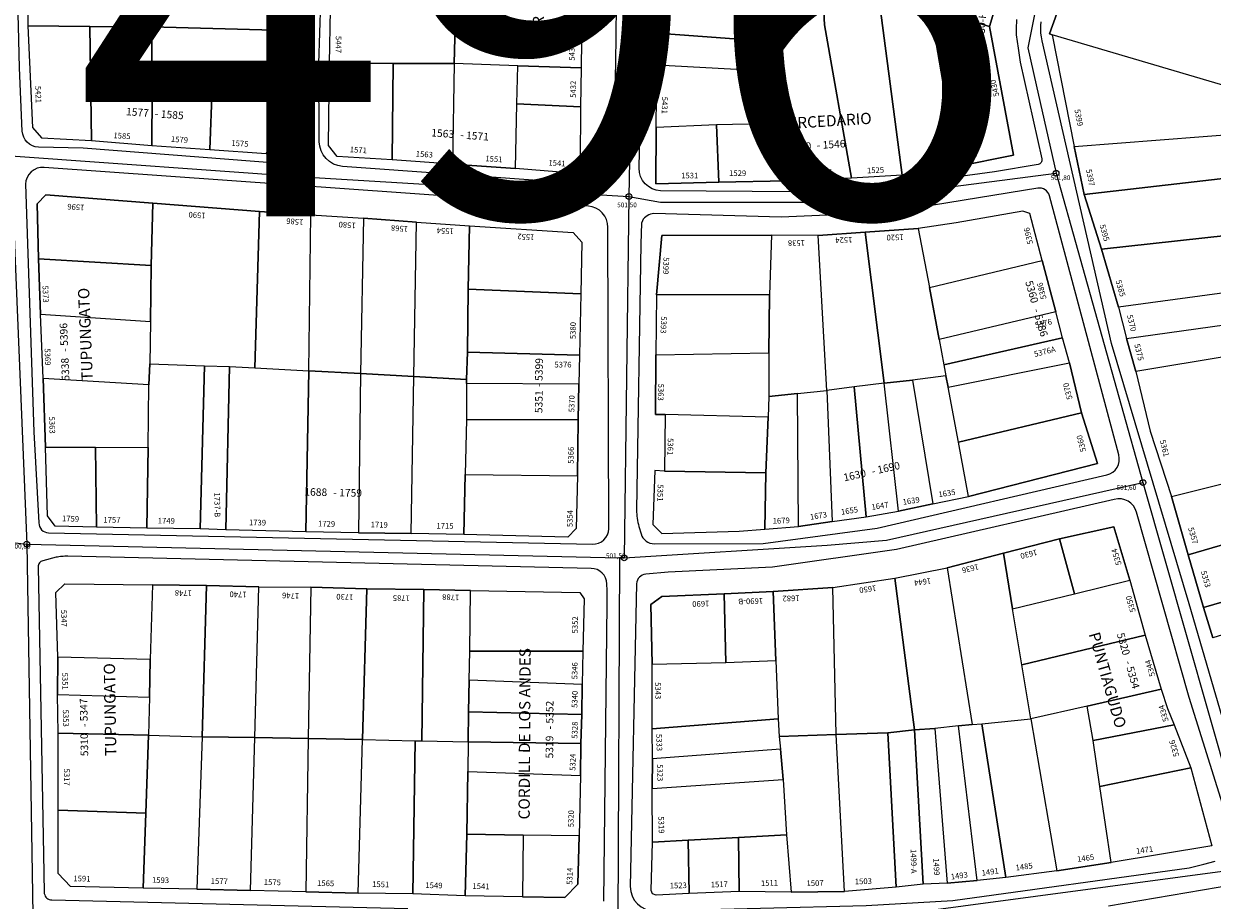
# Model space of a CAD drawing. Extents: x 341800 to 346491, y 6300802 to 6307000.
# Drawn here: x 343891 to 344206, y 6305278 to 6305511 of the extents above; entities that cross this region are included whole.
import ezdxf

# ---------------------------------------------------------------- set-up
doc = ezdxf.new("R2010")
doc.units = 0
doc.header["$MEASUREMENT"] = 0
doc.layers.get('0').update_dxf_attribs({"linetype": 'CONTINUOUS'})
for name, color, linetype in [('1010', 7, 'CONTINUOUS'), ('1400', 7, 'CONTINUOUS'), ('1500', 7, 'CONTINUOUS'), ('2000', 7, 'CONTINUOUS'), ('2510', 7, 'CONTINUOUS'), ('LIMITE_PREDIAL', 7, 'CONTINUOUS')]:
    doc.layers.add(name, color=color, linetype=linetype)

msp = doc.modelspace()

# ---------------------------------------------------------------- linework, layer by layer
at = {"color": 10}
for points in [[(343979.89, 6305599.94), (343979.99, 6305600.08), (343969.15, 6305567.83), (343966.18, 6305470.35)], [(344062.6, 6305574.17), (344052.62, 6305541.44), (344051.27, 6305465.26)], [(344176.32, 6305563.76), (344168.35, 6305541.08), (344159.32, 6305515.75), (344157.13, 6305504.76), (344159.32, 6305494.87), (344164.65, 6305471.43)], [(343887.24, 6305476.08), (343891.46, 6305372.99)], [(343887.24, 6305476.08), (343966.18, 6305470.35)], [(343966.18, 6305470.35), (344051.27, 6305465.26)], [(344051.27, 6305465.26), (344059.63, 6305463.79), (344105.24, 6305463.79), (344164.65, 6305471.43)], [(344164.65, 6305471.43), (344187.68, 6305389.32)], [(344051.27, 6305465.26), (344050, 6305369.32)], [(343726.98, 6305385.92), (343726.74, 6305391.66), (343891.46, 6305372.99)], [(344050, 6305369.32), (344103.84, 6305372.72), (344119.59, 6305374), (344187.68, 6305389.32)], [(344187.68, 6305389.32), (344216.78, 6305287.19)], [(343891.46, 6305372.99), (343893.08, 6305274.66)], [(343891.46, 6305372.99), (344048.8, 6305369.35), (344050, 6305369.32)], [(344050, 6305369.32), (344048.8, 6305369.35), (344048.32, 6305273.23)], [(344120.74, 6305274.36), (344216.78, 6305287.19)]]:
    msp.add_lwpolyline(points, dxfattribs=at)
at = {"layer": '1400', "color": 2}
for points in [[(344172.26, 6305534.56), (344162.86, 6305508.46), (344163.56, 6305508.16), (344169.46, 6305478.56), (344172.06, 6305465.76), (344176.66, 6305451.26), (344181.16, 6305435.86), (344183.36, 6305427.56), (344185.76, 6305418.76), (344189.56, 6305402.96), (344195.26, 6305385.66), (344199.66, 6305370.16), (344203.76, 6305356.16), (344206.26, 6305348.06)], [(344152.9, 6305530.1), (344147, 6305510.4), (344153.3, 6305476.2), (344138.4, 6305473.2), (344127.8, 6305471.2), (344123.8, 6305470.9), (344110.3, 6305470.1), (344093.3, 6305469.4), (344075.1, 6305469.1), (344058.4, 6305468.6), (344058.5, 6305483.6), (344058.7, 6305500.2), (344058.8, 6305508.6), (344059, 6305516.3)], [(343891.55, 6305526.3), (343891.75, 6305510.6), (343892.95, 6305483.6), (343895.35, 6305480.8), (343908.65, 6305480.1), (343924.65, 6305478.8), (343940.05, 6305477.7), (343954.95, 6305476.7), (343956.55, 6305478.6), (343956.85, 6305492.9), (343957.15, 6305509.4), (343957.35, 6305524.3)], [(344038.8, 6305513.75), (344038.6, 6305499.45), (344038.4, 6305489.05), (344038.3, 6305474.15), (344036.4, 6305471.45), (344021.2, 6305472.65), (344004.4, 6305473.85), (343988.4, 6305474.95), (343973.8, 6305475.85), (343971.5, 6305478.75), (343971.8, 6305500.65), (343972.1, 6305514.85)], [(343993.48, 6305375.8), (343979.48, 6305376), (343965.48, 6305376.2), (343944.28, 6305376.8), (343937.48, 6305377), (343923.28, 6305377.2), (343909.98, 6305377.5), (343898.98, 6305377.7), (343896.98, 6305380.5), (343896.38, 6305398.7), (343895.78, 6305416.9), (343895.08, 6305434), (343894.58, 6305448.7), (343894.18, 6305463.3), (343896.48, 6305465.7), (343924.88, 6305463.5), (343953.18, 6305461.3), (343966.88, 6305460.4), (343980.78, 6305459.5), (343994.88, 6305458.4), (344008.98, 6305457.5), (344036.48, 6305455.7), (344038.78, 6305453.1), (344038.48, 6305439.4), (344038.18, 6305423.1), (344037.98, 6305415.4), (344037.78, 6305406), (344037.58, 6305391.1), (344037.28, 6305377.1), (344035.08, 6305374.8), (344007.48, 6305375.5), (343993.48, 6305375.8)], [(344141.4, 6305385.66), (344175.6, 6305394.36), (344171.4, 6305407.86), (344168.2, 6305421.06), (344166.3, 6305427.76), (344164.6, 6305434.66), (344160.9, 6305448.26), (344157.7, 6305460.76), (344155.8, 6305461.36), (344138.1, 6305458.26), (344128, 6305456.76), (344114, 6305455.76), (344101.5, 6305454.86), (344089.1, 6305454.96), (344060, 6305454.86), (344058.6, 6305439.16), (344058.4, 6305423.26), (344058.3, 6305407.36), (344060.9, 6305407.36), (344060.7, 6305392.36), (344058.1, 6305392.56), (344057.6, 6305378.16), (344060, 6305375.76), (344080.5, 6305376.46), (344087.3, 6305376.96), (344096.3, 6305377.66), (344105.2, 6305378.96), (344114.2, 6305380.26), (344122.8, 6305381.76), (344131.9, 6305383.66), (344141.4, 6305385.66)], [(344057.06, 6305356.97), (344059.96, 6305359.07), (344076.56, 6305359.77), (344089.56, 6305360.37), (344105.36, 6305361.47), (344121.86, 6305363.97), (344135.76, 6305366.67), (344150.66, 6305370.57), (344165.56, 6305374.37), (344179.96, 6305377.57), (344184.16, 6305363.37), (344188.26, 6305348.77), (344192.56, 6305334.47), (344194.16, 6305329.37), (344195.96, 6305324.97), (344200.36, 6305313.57), (344205.96, 6305292.87), (344179.26, 6305288.47), (344164.86, 6305286.27), (344151.26, 6305284.47), (344143.66, 6305283.67), (344135.76, 6305282.97), (344129.36, 6305282.67), (344122.16, 6305281.87), (344108.46, 6305280.77), (344094.36, 6305280.57), (344080.56, 6305280.77), (344067.26, 6305280.27), (344058.46, 6305279.77), (344057.56, 6305280.17), (344057.16, 6305281.07), (344057.56, 6305293.87), (344057.46, 6305308.07), (344057.56, 6305315.97), (344057.46, 6305323.97), (344057.46, 6305341.07), (344057.06, 6305356.97)], [(343993.92, 6305280.15), (343979.42, 6305280.35), (343965.52, 6305280.65), (343950.82, 6305281.05), (343936.62, 6305281.35), (343922.32, 6305281.65), (343903.02, 6305282.05), (343899.82, 6305285.55), (343899.82, 6305302.35), (343899.82, 6305322.75), (343899.62, 6305333.05), (343899.72, 6305342.95), (343899.12, 6305360.15), (343901.52, 6305362.45), (343924.82, 6305362.15), (343939.12, 6305361.95), (343953.02, 6305361.65), (343966.82, 6305361.55), (343981.72, 6305361.15), (343996.82, 6305360.95), (344009.22, 6305360.65), (344038.22, 6305360.15), (344039.42, 6305358.45), (344039.02, 6305344.55), (344038.82, 6305335.75), (344038.72, 6305327.75), (344038.52, 6305320.05), (344038.42, 6305311.55), (344038.02, 6305295.55), (344037.72, 6305282.75), (344034.22, 6305279.15), (344023.02, 6305279.35), (344007.82, 6305279.65), (343993.92, 6305280.15)]]:
    msp.add_lwpolyline(points, dxfattribs=at)
at = {"layer": '1500'}
for centre in [(343966.17, 6305470.35), (344164.64, 6305471.43), (344051.26, 6305465.26), (344187.67, 6305389.32), (343891.45, 6305372.99), (344049.99, 6305369.32)]:
    msp.add_circle(centre, 0.759, dxfattribs=at)
at = {"layer": '2000', "color": 1}
for points in [[(343964.67, 6305560.89), (343963.42, 6305499.45), (343963.49, 6305477.36), (343963.43, 6305476.66), (343963.23, 6305475.98), (343962.89, 6305475.36), (343962.43, 6305474.82), (343961.87, 6305474.39), (343961.23, 6305474.09), (343960.54, 6305473.92), (343959.84, 6305473.91), (343906.39, 6305478.05), (343894.53, 6305478.38), (343893.71, 6305478.48), (343892.93, 6305478.73), (343892.21, 6305479.12), (343891.58, 6305479.64), (343891.05, 6305480.27), (343890.65, 6305480.98), (343890.39, 6305481.76), (343890.27, 6305482.57), (343889.54, 6305499.45), (343889.24, 6305510.44), (343887.64, 6305565.61)], [(344048.17, 6305538.73), (344047.69, 6305500.52), (344046.91, 6305471.09), (344046.85, 6305470.66), (344046.72, 6305470.25), (344046.5, 6305469.87), (344046.22, 6305469.54), (344045.88, 6305469.27), (344045.49, 6305469.07), (344045.07, 6305468.95), (344044.64, 6305468.91), (344033.3, 6305469.04), (343975.24, 6305473.25), (343974.02, 6305473.46), (343972.86, 6305473.88), (343971.8, 6305474.51), (343970.88, 6305475.33), (343970.12, 6305476.31), (343969.56, 6305477.4), (343969.21, 6305478.59), (343969.08, 6305479.81), (343968.92, 6305500.52), (343969.48, 6305516.87)], [(344154.15, 6305512.21), (344154.07, 6305509.76), (344154.07, 6305508.21), (344154.59, 6305504.59), (344155.13, 6305500.94), (344160.83, 6305475.21), (344160.85, 6305474.97), (344160.83, 6305474.73), (344160.76, 6305474.5), (344160.65, 6305474.28), (344160.5, 6305474.09), (344160.31, 6305473.94), (344160.1, 6305473.82), (344159.87, 6305473.74), (344148.32, 6305471.78), (344109.88, 6305466.54), (344096.08, 6305466.52), (344059.65, 6305466.79), (344058.52, 6305466.94), (344057.44, 6305467.3), (344056.45, 6305467.87), (344055.59, 6305468.62), (344054.89, 6305469.52), (344054.37, 6305470.54), (344054.07, 6305471.64), (344053.98, 6305472.78), (344054.5, 6305500.04), (344055.07, 6305533.99)], [(344218.26, 6305294.39), (344199.97, 6305357.16), (344179.3, 6305426.27), (344160.91, 6305506.61), (344160.72, 6305507.6), (344160.6, 6305508.61), (344160.55, 6305509.62), (344160.58, 6305510.63), (344160.67, 6305511.64)], [(344045.7, 6305457.09), (344045.6, 6305458.13), (344045.31, 6305459.13), (344044.84, 6305460.07), (344044.2, 6305460.89), (344043.41, 6305461.59), (344042.52, 6305462.13), (344041.53, 6305462.49), (344040.5, 6305462.66), (343896.05, 6305472.98), (343895.12, 6305472.95), (343894.22, 6305472.74), (343893.37, 6305472.35), (343892.62, 6305471.81), (343892, 6305471.12), (343891.52, 6305470.32), (343891.21, 6305469.45), (343891.08, 6305468.53), (343893.32, 6305402.77), (343894.68, 6305378.59), (343894.72, 6305378.1), (343894.86, 6305377.62), (343895.09, 6305377.17), (343895.4, 6305376.78), (343895.78, 6305376.46), (343896.21, 6305376.21), (343896.69, 6305376.06), (343897.18, 6305376), (344041.6, 6305372.96), (344042.42, 6305373.03), (344043.22, 6305373.25), (344043.95, 6305373.62), (344044.6, 6305374.13), (344045.14, 6305374.75), (344045.55, 6305375.47), (344045.81, 6305376.25), (344045.92, 6305377.07), (344045.7, 6305457)], [(344178.08, 6305391.33), (344178.9, 6305391.6), (344179.65, 6305392.04), (344180.29, 6305392.62), (344180.81, 6305393.31), (344181.18, 6305394.1), (344181.38, 6305394.94), (344181.41, 6305395.8), (344181.27, 6305396.66), (344162.89, 6305465.44), (344162.71, 6305465.92), (344162.45, 6305466.36), (344162.11, 6305466.75), (344161.71, 6305467.06), (344161.26, 6305467.3), (344160.77, 6305467.45), (344160.27, 6305467.51), (344159.76, 6305467.48), (344120.18, 6305461.02), (344091.67, 6305459.8), (344057.88, 6305460.72), (344057.41, 6305460.67), (344056.96, 6305460.55), (344056.52, 6305460.38), (344056.11, 6305460.16), (344055.73, 6305459.89), (344055.38, 6305459.57), (344055.08, 6305459.2), (344054.83, 6305458.81), (344054.58, 6305458.22), (344054.43, 6305452.71), (344053.31, 6305382.06), (344053.31, 6305381.5), (344053.33, 6305380.94), (344053.38, 6305380.39), (344053.44, 6305379.83), (344053.53, 6305379.28), (344053.63, 6305378.73), (344053.76, 6305378.19), (344053.9, 6305377.65), (344054.48, 6305375.68), (344054.69, 6305375.13), (344054.99, 6305374.62), (344055.36, 6305374.17), (344055.8, 6305373.78), (344056.29, 6305373.47), (344056.83, 6305373.24), (344057.4, 6305373.1), (344057.99, 6305373.05), (344086.86, 6305373.13), (344117.15, 6305377.24), (344178.08, 6305391.33)], [(344211.1, 6305296.67), (344199.97, 6305332.23), (344185.99, 6305381.49), (344185.65, 6305382.37), (344185.14, 6305383.16), (344184.49, 6305383.84), (344183.72, 6305384.38), (344182.86, 6305384.76), (344181.95, 6305384.97), (344181.01, 6305385), (344180.08, 6305384.85), (344122.24, 6305371.52), (344089.4, 6305366.83), (344061.7, 6305365.56), (344055.72, 6305365.02), (344055.25, 6305364.93), (344054.8, 6305364.76), (344054.39, 6305364.51), (344054.03, 6305364.19), (344053.73, 6305363.82), (344053.51, 6305363.39), (344053.37, 6305362.93), (344053.31, 6305362.46), (344051.63, 6305282.09)], [(344044.61, 6305278.23), (344045.51, 6305357.03), (344045.52, 6305360.67), (344045.41, 6305362.46), (344045.3, 6305363.25), (344045.05, 6305364.01), (344044.66, 6305364.7), (344044.14, 6305365.31), (344043.52, 6305365.82), (344042.81, 6305366.2), (344042.05, 6305366.44), (344041.26, 6305366.53), (343902.31, 6305369.75), (343901.92, 6305369.76), (343901.53, 6305369.75), (343901.14, 6305369.73), (343900.76, 6305369.7), (343900.37, 6305369.66), (343899.99, 6305369.61), (343899.61, 6305369.54), (343899.23, 6305369.47), (343895.73, 6305368.58), (343895.47, 6305368.49), (343895.22, 6305368.36), (343895.01, 6305368.19), (343894.82, 6305367.99), (343894.67, 6305367.76), (343894.56, 6305367.51), (343894.49, 6305367.24), (343894.47, 6305366.96), (343895.98, 6305285.79), (343896.1, 6305280.2), (343896.2, 6305279.86), (343896.34, 6305279.54), (343896.55, 6305279.25), (343896.79, 6305279), (343897.08, 6305278.8), (343897.39, 6305278.65), (343897.73, 6305278.55), (343898.08, 6305278.52), (343992.55, 6305276.28)], [(344051.63, 6305282.07), (344051.74, 6305280.8), (344052.09, 6305279.57), (344052.69, 6305278.44), (344053.5, 6305277.46), (344054.5, 6305276.66), (344055.63, 6305276.08), (344056.86, 6305275.74), (344058.13, 6305275.65), (344114.2, 6305277.05), (344137.21, 6305278.39), (344199.97, 6305287.07), (344203.83, 6305287.99), (344206.88, 6305288.86)], [(344211.79, 6305282.51), (344178.5, 6305276.9)]]:
    msp.add_lwpolyline(points, dxfattribs=at)
at = {"layer": 'LIMITE_PREDIAL', "color": 4}
for points in [[(344163.56, 6305508.16), (344162.86, 6305508.46), (344172.26, 6305534.56), (344175.46, 6305536.46), (344178.26, 6305545.06), (344177.16, 6305547.56), (344187.26, 6305574.16), (344243.26, 6305553.76), (344263.66, 6305546.36), (344274.46, 6305542.36), (344277.06, 6305541.46), (344302.86, 6305531.96), (344300.36, 6305527.46), (344296.96, 6305522.66), (344288.46, 6305516.06), (344279.66, 6305512.56), (344271.46, 6305509.96), (344259.86, 6305506.46), (344250.36, 6305503.46), (344238.36, 6305499.96), (344228.36, 6305496.86), (344221.86, 6305494.76), (344216.06, 6305492.66), (344163.56, 6305508.16)], [(344137.3, 6305513.3), (344147, 6305510.4), (344152.9, 6305530.1), (344143.5, 6305533.1), (344137.3, 6305513.3)], [(343891.75, 6305510.6), (343908.15, 6305510.4), (343924.55, 6305510.3), (343924.45, 6305525.2), (343891.55, 6305526.3), (343891.75, 6305510.6)], [(343957.35, 6305524.3), (343924.45, 6305525.2), (343924.55, 6305510.3), (343957.15, 6305509.4), (343957.35, 6305524.3)], [(344110.3, 6305470.1), (344103.2, 6305510.8), (344103, 6305514.3), (344103, 6305524.1), (344106.8, 6305522.9), (344114.9, 6305520.4), (344117.4, 6305519.5), (344123.8, 6305470.9), (344110.3, 6305470.1)], [(344117.4, 6305519.5), (344122.3, 6305518.1), (344130.3, 6305515.6), (344132.1, 6305514.9), (344131.8, 6305511.2), (344138.4, 6305473.2), (344127.8, 6305471.2), (344123.8, 6305470.9), (344117.4, 6305519.5)], [(343972.1, 6305514.85), (344005.2, 6305514.15), (344004.9, 6305500.55), (343988.7, 6305500.55), (343971.8, 6305500.65), (343972.1, 6305514.85)], [(344038.6, 6305499.45), (344021.8, 6305499.95), (344004.9, 6305500.55), (344005.2, 6305514.15), (344038.8, 6305513.75), (344038.6, 6305499.45)], [(344058.8, 6305508.6), (344091.2, 6305506.2), (344091.5, 6305514.2), (344059, 6305516.3), (344058.8, 6305508.6)], [(344093.3, 6305469.4), (344091.6, 6305484.6), (344091.2, 6305498.4), (344091.2, 6305506.2), (344091.5, 6305514.2), (344103, 6305514.3), (344103.2, 6305510.8), (344110.3, 6305470.1), (344093.3, 6305469.4)], [(344132.1, 6305514.9), (344131.8, 6305511.2), (344138.4, 6305473.2), (344153.3, 6305476.2), (344147, 6305510.4), (344137.3, 6305513.3), (344132.1, 6305514.9)], [(343908.65, 6305480.1), (343908.15, 6305510.4), (343891.75, 6305510.6), (343892.95, 6305483.6), (343895.35, 6305480.8), (343908.65, 6305480.1)], [(343924.65, 6305478.8), (343924.75, 6305493), (343924.75, 6305498), (343924.55, 6305510.3), (343908.15, 6305510.4), (343908.65, 6305480.1), (343924.65, 6305478.8)], [(343957.15, 6305509.4), (343924.55, 6305510.3), (343924.75, 6305498), (343924.75, 6305493), (343940.65, 6305494.2), (343956.85, 6305492.9), (343957.15, 6305509.4)], [(344091.2, 6305498.4), (344091.2, 6305506.2), (344058.8, 6305508.6), (344058.7, 6305500.2), (344091.2, 6305498.4)], [(344163.56, 6305508.16), (344169.46, 6305478.56), (344215.06, 6305482.06), (344216.06, 6305492.66), (344163.56, 6305508.16)], [(343973.8, 6305475.85), (343971.5, 6305478.75), (343971.8, 6305500.65), (343988.7, 6305500.55), (343988.4, 6305474.95), (343973.8, 6305475.85)], [(343988.4, 6305474.95), (343988.7, 6305500.55), (344004.9, 6305500.55), (344004.4, 6305473.85), (343988.4, 6305474.95)], [(344021.2, 6305472.65), (344021.5, 6305489.85), (344021.8, 6305499.95), (344004.9, 6305500.55), (344004.4, 6305473.85), (344021.2, 6305472.65)], [(344038.4, 6305489.05), (344021.5, 6305489.85), (344021.8, 6305499.95), (344038.6, 6305499.45), (344038.4, 6305489.05)], [(344091.2, 6305498.4), (344091.6, 6305484.6), (344074.5, 6305484.3), (344058.5, 6305483.6), (344058.7, 6305500.2), (344091.2, 6305498.4)], [(343940.05, 6305477.7), (343940.65, 6305494.2), (343924.75, 6305493), (343924.65, 6305478.8), (343940.05, 6305477.7)], [(343954.95, 6305476.7), (343956.55, 6305478.6), (343956.85, 6305492.9), (343940.65, 6305494.2), (343940.05, 6305477.7), (343954.95, 6305476.7)], [(344036.4, 6305471.45), (344021.2, 6305472.65), (344021.5, 6305489.85), (344038.4, 6305489.05), (344038.3, 6305474.15), (344036.4, 6305471.45)], [(344074.5, 6305484.3), (344058.5, 6305483.6), (344058.4, 6305468.6), (344075.1, 6305469.1), (344074.5, 6305484.3)], [(344091.6, 6305484.6), (344074.5, 6305484.3), (344075.1, 6305469.1), (344093.3, 6305469.4), (344091.6, 6305484.6)], [(344169.46, 6305478.56), (344215.06, 6305482.06), (344215.86, 6305470.86), (344172.06, 6305465.76), (344169.46, 6305478.56)], [(344172.06, 6305465.76), (344215.86, 6305470.86), (344217.06, 6305455.66), (344176.66, 6305451.26), (344172.06, 6305465.76)], [(343896.48, 6305465.7), (343894.18, 6305463.3), (343894.58, 6305448.7), (343924.48, 6305446.9), (343924.88, 6305463.5), (343896.48, 6305465.7)], [(343924.88, 6305463.5), (343924.48, 6305446.9), (343924.28, 6305432.1), (343924.08, 6305420.8), (343938.58, 6305420.3), (343945.28, 6305420.1), (343951.98, 6305419.8), (343953.18, 6305461.3), (343924.88, 6305463.5)], [(343953.18, 6305461.3), (343951.98, 6305419.8), (343966.28, 6305419), (343966.88, 6305460.4), (343953.18, 6305461.3)], [(343980.78, 6305459.5), (343979.98, 6305418.3), (343966.28, 6305419), (343966.88, 6305460.4), (343980.78, 6305459.5)], [(344157.7, 6305460.76), (344155.8, 6305461.36), (344138.1, 6305458.26), (344128, 6305456.76), (344131, 6305441.06), (344160.9, 6305448.26), (344157.7, 6305460.76)], [(343980.78, 6305459.5), (343979.98, 6305418.3), (343994.18, 6305417.5), (343994.88, 6305458.4), (343980.78, 6305459.5)], [(344008.98, 6305457.5), (344008.58, 6305440.7), (344008.38, 6305423.9), (344008.18, 6305416.7), (343994.18, 6305417.5), (343994.88, 6305458.4), (344008.98, 6305457.5)], [(344036.48, 6305455.7), (344038.78, 6305453.1), (344038.48, 6305439.4), (344008.58, 6305440.7), (344008.98, 6305457.5), (344036.48, 6305455.7)], [(344060, 6305454.86), (344089.1, 6305454.96), (344088.6, 6305439.16), (344058.6, 6305439.16), (344060, 6305454.86)], [(344089.1, 6305454.96), (344088.6, 6305439.16), (344088.4, 6305423.76), (344088.4, 6305412.16), (344096, 6305412.96), (344103.8, 6305413.76), (344101.5, 6305454.86), (344089.1, 6305454.96)], [(344114, 6305455.76), (344119, 6305415.66), (344111, 6305414.76), (344103.8, 6305413.76), (344101.5, 6305454.86), (344114, 6305455.76)], [(344128, 6305456.76), (344131, 6305441.06), (344133.6, 6305427.26), (344134.8, 6305420.56), (344135.4, 6305417.66), (344126.5, 6305416.46), (344119, 6305415.66), (344114, 6305455.76), (344128, 6305456.76)], [(344176.66, 6305451.26), (344217.06, 6305455.66), (344211.26, 6305439.96), (344181.16, 6305435.86), (344176.66, 6305451.26)], [(343895.08, 6305434), (343924.28, 6305432.1), (343924.48, 6305446.9), (343894.58, 6305448.7), (343895.08, 6305434)], [(344164.6, 6305434.66), (344133.6, 6305427.26), (344131, 6305441.06), (344160.9, 6305448.26), (344164.6, 6305434.66)], [(344038.18, 6305423.1), (344008.38, 6305423.9), (344008.58, 6305440.7), (344038.48, 6305439.4), (344038.18, 6305423.1)], [(344058.4, 6305423.26), (344088.4, 6305423.76), (344088.6, 6305439.16), (344058.6, 6305439.16), (344058.4, 6305423.26)], [(344183.36, 6305427.56), (344209.36, 6305431.16), (344211.26, 6305439.96), (344181.16, 6305435.86), (344183.36, 6305427.56)], [(343895.08, 6305434), (343924.28, 6305432.1), (343924.08, 6305420.8), (343923.88, 6305415.3), (343895.78, 6305416.9), (343895.08, 6305434)], [(344164.6, 6305434.66), (344133.6, 6305427.26), (344134.8, 6305420.56), (344166.3, 6305427.76), (344164.6, 6305434.66)], [(344183.36, 6305427.56), (344209.36, 6305431.16), (344210.86, 6305431.06), (344210.86, 6305422.96), (344185.76, 6305418.76), (344183.36, 6305427.56)], [(344166.3, 6305427.76), (344134.8, 6305420.56), (344135.4, 6305417.66), (344136, 6305414.66), (344168.2, 6305421.06), (344166.3, 6305427.76)], [(344037.98, 6305415.4), (344008.18, 6305415.6), (344008.18, 6305416.7), (344008.38, 6305423.9), (344038.18, 6305423.1), (344037.98, 6305415.4)], [(344058.4, 6305423.26), (344088.4, 6305423.76), (344088.4, 6305412.16), (344088.2, 6305406.66), (344060.9, 6305407.36), (344058.3, 6305407.36), (344058.4, 6305423.26)], [(344195.26, 6305385.66), (344216.86, 6305391.06), (344218.06, 6305391.46), (344213.26, 6305405.36), (344210.86, 6305422.96), (344185.76, 6305418.76), (344189.56, 6305402.96), (344195.26, 6305385.66)], [(343923.28, 6305377.2), (343923.68, 6305398.6), (343923.88, 6305415.3), (343924.08, 6305420.8), (343938.58, 6305420.3), (343937.48, 6305377), (343923.28, 6305377.2)], [(343937.48, 6305377), (343938.58, 6305420.3), (343945.28, 6305420.1), (343944.28, 6305376.8), (343937.48, 6305377)], [(343944.28, 6305376.8), (343945.28, 6305420.1), (343951.98, 6305419.8), (343966.28, 6305419), (343965.48, 6305376.2), (343944.28, 6305376.8)], [(344171.4, 6305407.86), (344138.7, 6305400.06), (344136, 6305414.66), (344168.2, 6305421.06), (344171.4, 6305407.86)], [(343896.38, 6305398.7), (343909.68, 6305398.7), (343923.68, 6305398.6), (343923.88, 6305415.3), (343895.78, 6305416.9), (343896.38, 6305398.7)], [(343965.48, 6305376.2), (343966.28, 6305419), (343979.98, 6305418.3), (343979.48, 6305376), (343965.48, 6305376.2)], [(343993.48, 6305375.8), (343994.18, 6305417.5), (343979.98, 6305418.3), (343979.48, 6305376), (343993.48, 6305375.8)], [(343993.48, 6305375.8), (343994.18, 6305417.5), (344008.18, 6305416.7), (344008.18, 6305406.1), (344007.78, 6305391.5), (344007.48, 6305375.5), (343993.48, 6305375.8)], [(344122.8, 6305381.76), (344119, 6305415.66), (344126.5, 6305416.46), (344131.9, 6305383.66), (344122.8, 6305381.76)], [(344141.4, 6305385.66), (344138.7, 6305400.06), (344136, 6305414.66), (344135.4, 6305417.66), (344126.5, 6305416.46), (344131.9, 6305383.66), (344141.4, 6305385.66)], [(344037.98, 6305415.4), (344008.18, 6305415.6), (344008.18, 6305406.1), (344037.78, 6305406), (344037.98, 6305415.4)], [(344096.3, 6305377.66), (344096, 6305412.96), (344088.4, 6305412.16), (344088.2, 6305406.66), (344087.6, 6305391.86), (344087.3, 6305376.96), (344096.3, 6305377.66)], [(344096.3, 6305377.66), (344096, 6305412.96), (344103.8, 6305413.76), (344105.2, 6305378.96), (344096.3, 6305377.66)], [(344114.2, 6305380.26), (344111, 6305414.76), (344103.8, 6305413.76), (344105.2, 6305378.96), (344114.2, 6305380.26)], [(344122.8, 6305381.76), (344119, 6305415.66), (344111, 6305414.76), (344114.2, 6305380.26), (344122.8, 6305381.76)], [(344060.7, 6305392.36), (344087.6, 6305391.86), (344088.2, 6305406.66), (344060.9, 6305407.36), (344060.7, 6305392.36)], [(344175.6, 6305394.36), (344141.4, 6305385.66), (344138.7, 6305400.06), (344171.4, 6305407.86), (344175.6, 6305394.36)], [(344037.78, 6305406), (344008.18, 6305406.1), (344007.78, 6305391.5), (344037.58, 6305391.1), (344037.78, 6305406)], [(343898.98, 6305377.7), (343896.98, 6305380.5), (343896.38, 6305398.7), (343909.68, 6305398.7), (343909.98, 6305377.5), (343898.98, 6305377.7)], [(343909.98, 6305377.5), (343909.68, 6305398.7), (343923.68, 6305398.6), (343923.28, 6305377.2), (343909.98, 6305377.5)], [(344007.48, 6305375.5), (344007.78, 6305391.5), (344037.58, 6305391.1), (344037.28, 6305377.1), (344035.08, 6305374.8), (344007.48, 6305375.5)], [(344058.1, 6305392.56), (344057.6, 6305378.16), (344060, 6305375.76), (344080.5, 6305376.46), (344087.3, 6305376.96), (344087.6, 6305391.86), (344060.7, 6305392.36), (344058.1, 6305392.56)], [(344195.26, 6305385.66), (344216.86, 6305391.06), (344223.06, 6305376.96), (344199.66, 6305370.16), (344195.26, 6305385.66)], [(344179.96, 6305377.57), (344165.56, 6305374.37), (344169.56, 6305359.77), (344184.16, 6305363.37), (344179.96, 6305377.57)], [(344199.66, 6305370.16), (344223.06, 6305376.96), (344224.36, 6305377.26), (344229.36, 6305363.56), (344203.76, 6305356.16), (344199.66, 6305370.16)], [(344150.66, 6305370.57), (344153.06, 6305355.77), (344169.56, 6305359.77), (344165.56, 6305374.37), (344150.66, 6305370.57)], [(344135.76, 6305366.67), (344142.36, 6305325.07), (344144.96, 6305325.27), (344157.96, 6305326.57), (344153.06, 6305355.77), (344150.66, 6305370.57), (344135.76, 6305366.67)], [(344135.76, 6305366.67), (344142.36, 6305325.07), (344138.76, 6305324.77), (344132.46, 6305324.07), (344127.06, 6305323.67), (344121.86, 6305363.97), (344135.76, 6305366.67)], [(344121.86, 6305363.97), (344127.06, 6305323.67), (344119.96, 6305322.87), (344106.26, 6305322.47), (344105.36, 6305361.47), (344121.86, 6305363.97)], [(344188.26, 6305348.77), (344155.56, 6305340.97), (344153.06, 6305355.77), (344169.56, 6305359.77), (344184.16, 6305363.37), (344188.26, 6305348.77)], [(344203.76, 6305356.16), (344229.36, 6305363.56), (344231.96, 6305356.06), (344206.26, 6305348.06), (344203.76, 6305356.16)], [(343899.12, 6305360.15), (343901.52, 6305362.45), (343924.82, 6305362.15), (343924.22, 6305342.35), (343899.72, 6305342.95), (343899.12, 6305360.15)], [(343924.82, 6305362.15), (343924.22, 6305342.35), (343924.02, 6305332.35), (343923.72, 6305322.25), (343938.02, 6305321.85), (343939.12, 6305361.95), (343924.82, 6305362.15)], [(343939.12, 6305361.95), (343938.02, 6305321.85), (343952.02, 6305321.65), (343953.02, 6305361.65), (343939.12, 6305361.95)], [(343966.82, 6305361.55), (343966.12, 6305321.35), (343952.02, 6305321.65), (343953.02, 6305361.65), (343966.82, 6305361.55)], [(343966.82, 6305361.55), (343966.12, 6305321.35), (343980.52, 6305321.15), (343981.72, 6305361.15), (343966.82, 6305361.55)], [(343981.72, 6305361.15), (343980.52, 6305321.15), (343994.52, 6305320.75), (343996.32, 6305320.75), (343996.82, 6305360.95), (343981.72, 6305361.15)], [(343996.82, 6305360.95), (343996.32, 6305320.75), (344008.62, 6305320.45), (344008.72, 6305328.45), (344008.82, 6305336.85), (344009.02, 6305344.55), (344009.22, 6305360.65), (343996.82, 6305360.95)], [(344039.02, 6305344.55), (344009.02, 6305344.55), (344009.22, 6305360.65), (344038.22, 6305360.15), (344039.42, 6305358.45), (344039.02, 6305344.55)], [(344059.96, 6305359.07), (344057.06, 6305356.97), (344057.46, 6305341.07), (344076.96, 6305341.57), (344076.56, 6305359.77), (344059.96, 6305359.07)], [(344076.56, 6305359.77), (344076.96, 6305341.57), (344090.26, 6305342.07), (344089.56, 6305360.37), (344076.56, 6305359.77)], [(344089.56, 6305360.37), (344090.26, 6305342.07), (344090.86, 6305326.57), (344091.16, 6305321.87), (344106.26, 6305322.47), (344105.36, 6305361.47), (344089.56, 6305360.37)], [(344192.56, 6305334.47), (344172.86, 6305329.97), (344157.96, 6305326.57), (344155.56, 6305340.97), (344188.26, 6305348.77), (344192.56, 6305334.47)], [(344038.82, 6305335.75), (344008.82, 6305336.85), (344009.02, 6305344.55), (344039.02, 6305344.55), (344038.82, 6305335.75)], [(343924.02, 6305332.35), (343924.22, 6305342.35), (343899.72, 6305342.95), (343899.62, 6305333.05), (343924.02, 6305332.35)], [(344057.46, 6305341.07), (344076.96, 6305341.57), (344090.26, 6305342.07), (344090.86, 6305326.57), (344057.46, 6305323.97), (344057.46, 6305341.07)], [(344038.82, 6305335.75), (344008.82, 6305336.85), (344008.72, 6305328.45), (344038.72, 6305327.75), (344038.82, 6305335.75)], [(344195.96, 6305324.97), (344174.46, 6305320.87), (344172.86, 6305329.97), (344192.56, 6305334.47), (344194.16, 6305329.37), (344195.96, 6305324.97)], [(343924.02, 6305332.35), (343923.72, 6305322.25), (343899.82, 6305322.75), (343899.62, 6305333.05), (343924.02, 6305332.35)], [(344038.72, 6305327.75), (344008.72, 6305328.45), (344008.62, 6305320.45), (344038.52, 6305320.05), (344038.72, 6305327.75)], [(344179.26, 6305288.47), (344176.26, 6305308.67), (344174.46, 6305320.87), (344172.86, 6305329.97), (344157.96, 6305326.57), (344164.86, 6305286.27), (344179.26, 6305288.47)], [(344057.46, 6305323.97), (344090.86, 6305326.57), (344091.16, 6305321.87), (344091.46, 6305318.57), (344057.56, 6305315.97), (344057.46, 6305323.97)], [(344143.66, 6305283.67), (344138.76, 6305324.77), (344132.46, 6305324.07), (344135.76, 6305282.97), (344143.66, 6305283.67)], [(344143.66, 6305283.67), (344138.76, 6305324.77), (344142.36, 6305325.07), (344144.96, 6305325.27), (344151.26, 6305284.47), (344143.66, 6305283.67)], [(344151.26, 6305284.47), (344144.96, 6305325.27), (344157.96, 6305326.57), (344164.86, 6305286.27), (344151.26, 6305284.47)], [(344200.36, 6305313.57), (344176.26, 6305308.67), (344174.46, 6305320.87), (344195.96, 6305324.97), (344200.36, 6305313.57)], [(343899.82, 6305322.75), (343923.72, 6305322.25), (343923.02, 6305301.55), (343899.82, 6305302.35), (343899.82, 6305322.75)], [(343922.32, 6305281.65), (343923.02, 6305301.55), (343923.72, 6305322.25), (343938.02, 6305321.85), (343936.62, 6305281.35), (343922.32, 6305281.65)], [(343950.82, 6305281.05), (343952.02, 6305321.65), (343938.02, 6305321.85), (343936.62, 6305281.35), (343950.82, 6305281.05)], [(343950.82, 6305281.05), (343952.02, 6305321.65), (343966.12, 6305321.35), (343965.52, 6305280.65), (343950.82, 6305281.05)], [(344108.46, 6305280.77), (344106.26, 6305322.47), (344091.16, 6305321.87), (344091.46, 6305318.57), (344092.16, 6305310.47), (344093.06, 6305295.77), (344094.36, 6305280.57), (344108.46, 6305280.77)], [(344108.46, 6305280.77), (344106.26, 6305322.47), (344119.96, 6305322.87), (344122.16, 6305281.87), (344108.46, 6305280.77)], [(344119.96, 6305322.87), (344127.06, 6305323.67), (344129.36, 6305282.67), (344122.16, 6305281.87), (344119.96, 6305322.87)], [(344127.06, 6305323.67), (344132.46, 6305324.07), (344135.76, 6305282.97), (344129.36, 6305282.67), (344127.06, 6305323.67)], [(343979.42, 6305280.35), (343980.52, 6305321.15), (343966.12, 6305321.35), (343965.52, 6305280.65), (343979.42, 6305280.35)], [(343979.42, 6305280.35), (343980.52, 6305321.15), (343994.52, 6305320.75), (343993.92, 6305280.15), (343979.42, 6305280.35)], [(343993.92, 6305280.15), (343994.52, 6305320.75), (343996.32, 6305320.75), (344008.62, 6305320.45), (344008.52, 6305312.65), (344008.22, 6305295.95), (344007.82, 6305279.65), (343993.92, 6305280.15)], [(344038.52, 6305320.05), (344008.62, 6305320.45), (344008.52, 6305312.65), (344038.42, 6305311.55), (344038.52, 6305320.05)], [(344057.46, 6305308.07), (344092.16, 6305310.47), (344091.46, 6305318.57), (344057.56, 6305315.97), (344057.46, 6305308.07)], [(344038.02, 6305295.55), (344023.22, 6305295.75), (344008.22, 6305295.95), (344008.52, 6305312.65), (344038.42, 6305311.55), (344038.02, 6305295.55)], [(344179.26, 6305288.47), (344176.26, 6305308.67), (344200.36, 6305313.57), (344205.96, 6305292.87), (344179.26, 6305288.47)], [(344057.46, 6305308.07), (344092.16, 6305310.47), (344093.06, 6305295.77), (344080.36, 6305295.07), (344066.96, 6305294.37), (344057.56, 6305293.87), (344057.46, 6305308.07)], [(343903.02, 6305282.05), (343899.82, 6305285.55), (343899.82, 6305302.35), (343923.02, 6305301.55), (343922.32, 6305281.65), (343903.02, 6305282.05)], [(344007.82, 6305279.65), (344008.22, 6305295.95), (344023.22, 6305295.75), (344023.02, 6305279.35), (344007.82, 6305279.65)], [(344038.02, 6305295.55), (344023.22, 6305295.75), (344023.02, 6305279.35), (344034.22, 6305279.15), (344037.72, 6305282.75), (344038.02, 6305295.55)], [(344067.26, 6305280.27), (344058.46, 6305279.77), (344057.56, 6305280.17), (344057.16, 6305281.07), (344057.56, 6305293.87), (344066.96, 6305294.37), (344067.26, 6305280.27)], [(344080.56, 6305280.77), (344067.26, 6305280.27), (344066.96, 6305294.37), (344080.36, 6305295.07), (344080.56, 6305280.77)], [(344094.36, 6305280.57), (344080.56, 6305280.77), (344080.36, 6305295.07), (344093.06, 6305295.77), (344094.36, 6305280.57)]]:
    msp.add_lwpolyline(points, dxfattribs=at)

# ---------------------------------------------------------------- texts
at = {"color": 3}
msp.add_text('496', height=110, dxfattribs=at).set_placement((343904.04, 6305460))
at = {"color": 10}
for s, rotation, p in [('CORDILL DE LOS ANDES', 89.6106, (344028.67, 6305504.91)), ('MERCEDARIO', 3.6096, (344090.32, 6305482.96)), ('TUPUNGATO', 92.3502, (343909.01, 6305416.41)), ('PUNTIAGUDO', 285.9059, (344173.25, 6305349.11)), ('CORDILL DE LOS ANDES', 89.6679, (344024.93, 6305299.88)), ('TUPUNGATO', 90.9178, (343915.25, 6305316.7))]:
    msp.add_text(s, height=3, rotation=rotation, dxfattribs=at).set_placement(p)
at = {"color": 1}
for s, p in [('501,80', (344163.22, 6305469.61)), ('501,50', (344048.15, 6305462.4)), ('501,60', (344180.68, 6305387.38)), ('500,80', (343887.25, 6305371.79)), ('501,58', (344045.15, 6305369.28))]:
    msp.add_text(s, height=1.25, dxfattribs=at).set_placement(p)
at = {"layer": '1010', "color": 10}
for s, rotation, p in [(' - 5430-H', 84.9123, (344145.21, 6305503.23)), ('5430', 84.9123, (344144.59, 6305496.19)), ('1577', 355.8641, (343917.74, 6305486.84)), (' - 1585', 355.8641, (343924.8, 6305486.32)), ('1563', 355.6922, (343998.75, 6305481.23)), (' - 1571', 355.6922, (344005.81, 6305480.7)), ('1520', 3.6096, (344093.68, 6305477.31)), (' - 1546', 3.6096, (344100.57, 6305477.8)), ('5360', 285.6768, (344156.43, 6305442.59)), (' - 5386', 285.6768, (344158.34, 6305435.78)), (' - 5396', 92.3502, (343902.49, 6305423.49)), ('5338', 92.3502, (343902.78, 6305416.41)), (' - 5399', 88.7512, (344028.28, 6305414.12)), ('5351', 88.7512, (344028.28, 6305407.73)), (' - 1690', 12.6624, (344115.34, 6305391.17)), ('1630', 12.6624, (344108.44, 6305389.62)), ('1688', 358.6716, (343965.1, 6305385.88)), (' - 1759', 358.6716, (343972.18, 6305385.71)), ('5320', 285.9059, (344180.73, 6305349.11)), (' - 5354', 285.9059, (344182.67, 6305342.3)), (' - 5347', 90.9178, (343907.65, 6305323.78)), (' - 5352', 89.6679, (344031.2, 6305323.16)), ('5310', 90.9178, (343907.77, 6305316.7)), ('5319', 89.6679, (344031.16, 6305316.08))]:
    msp.add_text(s, height=2, rotation=rotation, dxfattribs=at).set_placement(p)
at = {"layer": '2510', "color": 4}
for s, rotation, p in [('5451', 269.2329, (344059.99, 6305514.54)), ('5447', 269.4048, (343973.46, 6305507.88)), ('5434', 89.5533, (344036.87, 6305501.31)), ('5441', 269.2329, (344059.88, 6305506.54)), ('5430', 89.2668, (343956.07, 6305495.49)), ('5432', 89.5533, (344037.21, 6305491.44)), ('5430', 103.4762, (344149.59, 6305491.96)), ('5421', 271.9258, (343893.68, 6305494.6)), ('5431', 269.2329, (344060.04, 6305491.75)), ('5399', 280.9212, (344169.5, 6305488.28)), ('1585', 356.2652, (343914.41, 6305480.76)), ('1579', 356.2652, (343929.66, 6305479.77)), ('1575', 356.2652, (343945.71, 6305478.73)), ('1571', 356.2079, (343977.13, 6305477.02)), ('1563', 356.2079, (343994.65, 6305475.86)), ('1551', 356.2079, (344013.12, 6305474.63)), ('1541', 356.2079, (344029.86, 6305473.52)), ('1525', 2.5783, (344114.47, 6305471.4)), ('1523', 8.3079, (344128.34, 6305472.42)), ('1529', 359.3591, (344077.84, 6305470.72)), ('1527', 2.5783, (344100.62, 6305470.78)), ('5397', 280.9212, (344172.57, 6305472.37)), ('1596', 176.2418, (343906.8, 6305463.03)), ('1590', 176.2418, (343938.96, 6305460.9)), ('1586', 176.2418, (343964.91, 6305459.19)), ('1580', 176.2418, (343978.8, 6305458.28)), ('1568', 176.2418, (343992.7, 6305457.36)), ('5395', 286.0778, (344176.15, 6305457.6)), ('1554', 176.2418, (344004.83, 6305456.73)), ('1552', 176.2418, (344026.23, 6305455.14)), ('1524', 181.8568, (344110.55, 6305454.52)), ('1520', 181.8568, (344124.14, 6305455.22)), ('5396', 103.4762, (344158.52, 6305452.75)), ('1538', 181.8568, (344097.97, 6305453.73)), ('5399', 267.6286, (344060.46, 6305449.16)), ('5373', 271.8685, (343895.62, 6305441.59)), ('5386', 104.5648, (344162.11, 6305438.15)), ('5385', 286.0778, (344180.4, 6305442.86)), ('5393', 267.6286, (344059.82, 6305433.46)), ('5376', 13.6937, (344159.23, 6305430.31)), ('5370', 284.0152, (344183.43, 6305433.7)), ('5380', 89.0949, (344037.12, 6305427.38)), ('5375', 284.0152, (344185.37, 6305425.94)), ('5369', 271.8685, (343896.17, 6305424.91)), ('5376A', 13.9802, (344159, 6305422.66)), ('5363', 267.6286, (344059.09, 6305415.6)), ('5370', 104.5648, (344169.01, 6305411.55)), ('5370', 89.0949, (344036.78, 6305407.97)), ('5363', 272.0404, (343897.35, 6305406.81)), ('5361', 268.8891, (344061.57, 6305401.14)), ('5360', 104.5648, (344172.61, 6305397.66)), ('5361', 284.0152, (344192.15, 6305400.45)), ('5366', 89.0949, (344036.58, 6305394.28)), ('5351', 268.8891, (344058.88, 6305388.85)), ('1737-B', 271.009, (343941.21, 6305386.68)), ('1639', 9.1673, (344124.04, 6305383.38)), ('1635', 8.5944, (344133.52, 6305385.41)), ('5354', 89.0949, (344036.31, 6305377.47)), ('1673', 9.1673, (344099.43, 6305379.41)), ('1655', 9.1673, (344107.66, 6305380.74)), ('1647', 9.1673, (344115.76, 6305382.04)), ('1759', 357.6402, (343900.77, 6305379.08)), ('1757', 358.9581, (343911.77, 6305378.69)), ('1749', 358.9581, (343926.21, 6305378.47)), ('1739', 358.9581, (343950.4, 6305378)), ('1729', 358.9581, (343968.74, 6305377.68)), ('1719', 358.9581, (343982.71, 6305377.43)), ('1715', 358.9581, (344000.17, 6305377.12)), ('1679', 2.9221, (344089.45, 6305378.34)), ('5357', 286.307, (344199.65, 6305377.21)), ('1630', 193.9462, (344159.41, 6305371.58)), ('5354', 106.742, (344182.03, 6305367.6)), ('1636', 193.9462, (344143.9, 6305367.74)), ('5353', 286.307, (344203.02, 6305365.68)), ('1644', 187.5864, (344131.36, 6305363.99)), ('1748', 178.7055, (343935.3, 6305360.66)), ('1740', 178.7055, (343949.81, 6305360.32)), ('1746', 178.7055, (343963.76, 6305360)), ('1730', 178.7055, (343978.16, 6305359.67)), ('1785', 178.7055, (343993.16, 6305359.32)), ('1788', 178.7055, (344006.25, 6305359.56)), ('1682', 181.6849, (344096.54, 6305359.38)), ('1650', 187.5864, (344116.8, 6305362.06)), ('1690', 181.6849, (344072.59, 6305357.95)), ('1690-B', 181.6849, (344086.85, 6305358.67)), ('5350', 106.742, (344185.79, 6305355.12)), ('5347', 271.009, (343900.54, 6305355.53)), ('5352', 88.8085, (344037.67, 6305349.26)), ('5346', 88.8085, (344037.57, 6305337.07)), ('5344', 106.742, (344190.93, 6305338.07)), ('5351', 271.009, (343900.84, 6305338.85)), ('5343', 271.4674, (344058.16, 6305336.32)), ('5340', 88.8085, (344037.57, 6305329.49)), ('5353', 271.009, (343901.02, 6305329.01)), ('5334', 106.742, (344194.54, 6305326.08)), ('5328', 88.8085, (344037.58, 6305321.31)), ('5333', 271.4674, (344058.51, 6305322.56)), ('5326', 106.742, (344197.34, 6305316.79)), ('5324', 88.8085, (344037.05, 6305312.78)), ('5317', 271.009, (343901.3, 6305313.36)), ('5323', 271.4674, (344058.72, 6305314.54)), ('5320', 88.8085, (344036.58, 6305297.81)), ('5319', 271.4674, (344059.07, 6305300.69)), ('1499-A', 271.009, (344126.04, 6305292.03)), ('1465', 7.9068, (344170.32, 6305288.58)), ('1471', 7.9068, (344185.97, 6305290.75)), ('5314', 88.8085, (344036.25, 6305282.54)), ('1499', 273.0144, (344132.02, 6305289.53)), ('1491', 7.9068, (344144.98, 6305284.93)), ('1485', 7.9068, (344153.99, 6305286.31)), ('1591', 358.9008, (343903.81, 6305283.49)), ('1593', 358.9008, (343924.67, 6305283.08)), ('1577', 358.9008, (343940.26, 6305282.79)), ('1575', 358.9008, (343954.35, 6305282.51)), ('1565', 358.9008, (343968.49, 6305282.24)), ('1511', 1.547, (344086.31, 6305282.21)), ('1507', 1.547, (344098.41, 6305282.18)), ('1503', 1.547, (344111.23, 6305282.66)), ('1493', 7.9068, (344136.79, 6305283.92)), ('1551', 358.9008, (343983.1, 6305281.96)), ('1549', 358.9008, (343997.24, 6305281.69)), ('1541', 358.9008, (344009.72, 6305281.45)), ('1523', 1.547, (344062.11, 6305281.56)), ('1517', 1.547, (344073, 6305281.85))]:
    msp.add_text(s, height=1.5, rotation=rotation, dxfattribs=at).set_placement(p)
for s, p in [('1531', (344065.13, 6305470.06)), ('5376', (344031.49, 6305419.87))]:
    msp.add_text(s, height=1.5, dxfattribs=at).set_placement(p)

doc.saveas('drawing.dxf')
